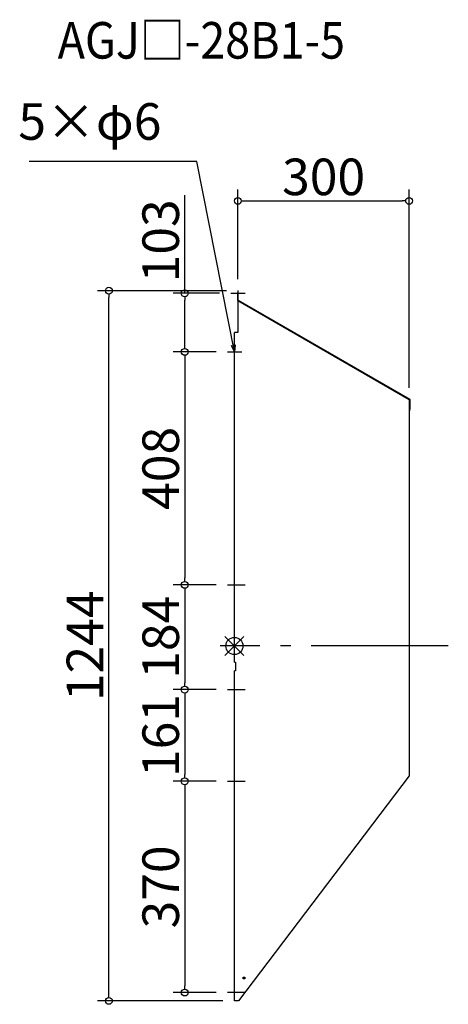
# Model space of a CAD drawing. Extents: x -76438 to -75688, y -1033 to 691.
import ezdxf

# ---------------------------------------------------------------- set-up
doc = ezdxf.new("R2010")
doc.units = 0
doc.header["$LTSCALE"] = 20
doc.header["$MEASUREMENT"] = 0
doc.header["$PDMODE"] = 3
doc.header["$PDSIZE"] = -2
doc.linetypes.add('DASHDOT', pattern=[5.5, 4, -0.6, 0.3, -0.6])
doc.layers.get('0').update_dxf_attribs({"linetype": 'CONTINUOUS'})
doc.layers.get('DEFPOINTS').update_dxf_attribs({"linetype": 'CONTINUOUS'})
for name, color, linetype in [('ARRANGE', 1, 'CONTINUOUS'), ('BASIS', 6, 'DASHDOT'), ('ETC', 61, 'CONTINUOUS'), ('NOTE', 4, 'CONTINUOUS'), ('OUTLINE', 3, 'CONTINUOUS'), ('SIZE', 30, 'CONTINUOUS')]:
    doc.layers.add(name, color=color, linetype=linetype)
doc.styles.add('ADESK1', font='romanc.shx', dxfattribs={"bigfont": 'extfont.shx'})
doc.styles.get("Standard").update_dxf_attribs({"font": 'romans.shx', "width": 0.9, "height": 64, "bigfont": 'extfont.shx'})
doc.dimstyles.get("Standard").update_dxf_attribs({"dimtxt": 64, "dimasz": 12, "dimexe": 20, "dimexo": 20, "dimgap": 10, "dimtad": 1, "dimdec": 0, "dimzin": 9, "dimdsep": 46, "dimtxsty": 'STANDARD', "dimblk": 'DOTBLANK', "dimcen": 0, "dimaunit": 1, "dimadec": 0, "dimazin": 0, "dimtfac": 1, "dimtdec": 0, "dimtofl": 0, "dimtmove": 0, "dimatfit": 3, "dimldrblk": 'OPEN30', "dimfxl": 1, "dimtolj": 1, "dimarcsym": 0})
doc.dimstyles.new('STANDARD$0', dxfattribs={"dimtxt": 64, "dimasz": 12, "dimexe": 20, "dimexo": 20, "dimgap": 10, "dimtad": 1, "dimdec": 0, "dimzin": 9, "dimdsep": 46, "dimtxsty": 'STANDARD', "dimblk": 'DOTBLANK', "dimcen": 0, "dimaunit": 1, "dimadec": 0, "dimazin": 0, "dimtfac": 1, "dimtdec": 0, "dimtofl": 0, "dimtmove": 0, "dimatfit": 3, "dimldrblk": 'OPEN30', "dimfxl": 1, "dimtolj": 1, "dimarcsym": 0})

# ---------------------------------------------------------------- blocks, each defined once
blk = doc.blocks.new('_DOTBLANK')
at = {"color": 0, "linetype": 'ByBlock'}
blk.add_line((-0.5, 0), (-1, 0), dxfattribs=at)
blk.add_circle((0, 0), 0.5, dxfattribs=at)
blk = doc.blocks.new('*D17')
at = {"layer": 'DEFPOINTS', "color": 0, "ltscale": 3}
for p in [(-76074.3, 109.5), (-76149.4, -298.5), (-76074.3, -298.5)]:
    blk.add_point(p, dxfattribs=at)
at = {"layer": 'SIZE', "color": 0, "lineweight": -2, "ltscale": 3}
for p, q in [((-76094.3, 109.5), (-76169.4, 109.5)), ((-76149.4, 97.5), (-76149.4, -286.5)), ((-76094.3, -298.5), (-76169.4, -298.5))]:
    blk.add_line(p, q, dxfattribs=at)
at = {"layer": 'SIZE', "color": 0, "lineweight": -2, "ltscale": 3, "xscale": 12, "yscale": 12, "zscale": 12}
for p, rotation in [((-76149.4, 109.5), 90), ((-76149.4, -298.5), 270)]:
    blk.add_blockref('_DOTBLANK', p, dxfattribs=dict(at, rotation=rotation))
at = {"layer": 'SIZE', "color": 0, "ltscale": 3, "insert": (-76191.4, -94.5), "char_height": 64, "attachment_point": 5, "rotation": 90}
blk.add_mtext('\\A1;408', dxfattribs=at)
blk = doc.blocks.new('_Open30')
at = {"color": 0, "linetype": 'ByBlock', "lineweight": -2}
for p, q in [((-1, 0.27), (0, 0)), ((0, 0), (-1, -0.27)), ((0, 0), (-1, 0))]:
    blk.add_line(p, q, dxfattribs=at)
blk = doc.blocks.new('*D18')
at = {"layer": 'DEFPOINTS', "color": 0, "ltscale": 3}
for p in [(-76074.3, -298.5), (-76149.4, -482), (-76074.3, -482)]:
    blk.add_point(p, dxfattribs=at)
at = {"layer": 'SIZE', "color": 0, "lineweight": -2, "ltscale": 3}
for p, q in [((-76094.3, -298.5), (-76169.4, -298.5)), ((-76149.4, -310.5), (-76149.4, -470)), ((-76094.3, -482), (-76169.4, -482))]:
    blk.add_line(p, q, dxfattribs=at)
at = {"layer": 'SIZE', "color": 0, "lineweight": -2, "ltscale": 3, "xscale": 12, "yscale": 12, "zscale": 12}
for p, rotation in [((-76149.4, -298.5), 90), ((-76149.4, -482), 270)]:
    blk.add_blockref('_DOTBLANK', p, dxfattribs=dict(at, rotation=rotation))
at = {"layer": 'SIZE', "color": 0, "ltscale": 3, "insert": (-76191.4, -390.3), "char_height": 64, "attachment_point": 5, "rotation": 90}
blk.add_mtext('\\A1;184', dxfattribs=at)
blk = doc.blocks.new('*D19')
at = {"layer": 'DEFPOINTS', "color": 0, "ltscale": 3}
for p in [(-76074.3, -482), (-76149.4, -642.5), (-76074.3, -642.5)]:
    blk.add_point(p, dxfattribs=at)
at = {"layer": 'SIZE', "color": 0, "lineweight": -2, "ltscale": 3}
for p, q in [((-76094.3, -482), (-76169.4, -482)), ((-76149.4, -494), (-76149.4, -630.5)), ((-76094.3, -642.5), (-76169.4, -642.5))]:
    blk.add_line(p, q, dxfattribs=at)
at = {"layer": 'SIZE', "color": 0, "lineweight": -2, "ltscale": 3, "xscale": 12, "yscale": 12, "zscale": 12}
for p, rotation in [((-76149.4, -482), 90), ((-76149.4, -642.5), 270)]:
    blk.add_blockref('_DOTBLANK', p, dxfattribs=dict(at, rotation=rotation))
at = {"layer": 'SIZE', "color": 0, "ltscale": 3, "insert": (-76191.4, -562.3), "char_height": 64, "attachment_point": 5, "rotation": 90}
blk.add_mtext('\\A1;161', dxfattribs=at)
blk = doc.blocks.new('*D20')
at = {"layer": 'DEFPOINTS', "color": 0, "ltscale": 3}
for p in [(-76074.3, -642.5), (-76149.4, -1012.4), (-76074.3, -1012.4)]:
    blk.add_point(p, dxfattribs=at)
at = {"layer": 'SIZE', "color": 0, "lineweight": -2, "ltscale": 3}
for p, q in [((-76094.3, -642.5), (-76169.4, -642.5)), ((-76149.4, -654.5), (-76149.4, -1000.4)), ((-76094.3, -1012.4), (-76169.4, -1012.4))]:
    blk.add_line(p, q, dxfattribs=at)
at = {"layer": 'SIZE', "color": 0, "lineweight": -2, "ltscale": 3, "xscale": 12, "yscale": 12, "zscale": 12}
for p, rotation in [((-76149.4, -642.5), 90), ((-76149.4, -1012.4), 270)]:
    blk.add_blockref('_DOTBLANK', p, dxfattribs=dict(at, rotation=rotation))
at = {"layer": 'SIZE', "color": 0, "ltscale": 3, "insert": (-76191.4, -827.5), "char_height": 64, "attachment_point": 5, "rotation": 90}
blk.add_mtext('\\A1;370', dxfattribs=at)
blk = doc.blocks.new('*D21')
at = {"layer": 'DEFPOINTS', "color": 0, "ltscale": 3}
for p in [(-76282.1, 216.5), (-76056.3, 216.5), (-76062.3, -1027)]:
    blk.add_point(p, dxfattribs=at)
at = {"layer": 'SIZE', "color": 0, "lineweight": -2, "ltscale": 3}
for p, q in [((-76076.3, 216.5), (-76302.1, 216.5)), ((-76282.1, -1015), (-76282.1, 204.5)), ((-76082.3, -1027), (-76302.1, -1027))]:
    blk.add_line(p, q, dxfattribs=at)
at = {"layer": 'SIZE', "color": 0, "lineweight": -2, "ltscale": 3, "xscale": 12, "yscale": 12, "zscale": 12}
for p, rotation in [((-76282.1, 216.5), 90), ((-76282.1, -1027), 270)]:
    blk.add_blockref('_DOTBLANK', p, dxfattribs=dict(at, rotation=rotation))
at = {"layer": 'SIZE', "color": 0, "ltscale": 3, "insert": (-76324.1, -405.3), "char_height": 64, "attachment_point": 5, "rotation": 90}
blk.add_mtext('\\A1;1244', dxfattribs=at)
blk = doc.blocks.new('*D22')
at = {"layer": 'DEFPOINTS', "color": 0, "ltscale": 3}
for p in [(-75756.3, 373.9), (-76056.3, 216.5), (-75756.3, 26.3)]:
    blk.add_point(p, dxfattribs=at)
at = {"layer": 'SIZE', "color": 0, "lineweight": -2, "ltscale": 3}
for p, q in [((-76056.3, 236.5), (-76056.3, 393.9)), ((-75756.3, 46.3), (-75756.3, 393.9)), ((-76044.3, 373.9), (-75768.3, 373.9))]:
    blk.add_line(p, q, dxfattribs=at)
at = {"layer": 'SIZE', "color": 0, "lineweight": -2, "ltscale": 3, "xscale": 12, "yscale": 12, "zscale": 12, "rotation": 180}
blk.add_blockref('_DOTBLANK', (-76056.3, 373.9), dxfattribs=at)
at = {"layer": 'SIZE', "color": 0, "lineweight": -2, "ltscale": 3, "xscale": 12, "yscale": 12, "zscale": 12}
blk.add_blockref('_DOTBLANK', (-75756.3, 373.9), dxfattribs=at)
at = {"layer": 'SIZE', "color": 0, "ltscale": 3, "insert": (-75906.1, 415.9), "char_height": 64, "attachment_point": 5}
blk.add_mtext('\\A1;300', dxfattribs=at)
blk = doc.blocks.new('*D23')
at = {"layer": 'DEFPOINTS', "color": 0}
for p in [(-76068.3, 212), (-76149.4, 109.5), (-76074.3, 109.5)]:
    blk.add_point(p, dxfattribs=at)
at = {"layer": 'SIZE', "color": 0, "lineweight": -2}
for p, q in [((-76149.4, 212), (-76149.4, 383.9)), ((-76088.3, 212), (-76169.4, 212)), ((-76149.4, 121.5), (-76149.4, 200)), ((-76094.3, 109.5), (-76169.4, 109.5))]:
    blk.add_line(p, q, dxfattribs=at)
at = {"layer": 'SIZE', "color": 0, "lineweight": -2, "xscale": 12, "yscale": 12, "zscale": 12}
for p, rotation in [((-76149.4, 212), 90), ((-76149.4, 109.5), 270)]:
    blk.add_blockref('_DOTBLANK', p, dxfattribs=dict(at, rotation=rotation))
at = {"layer": 'SIZE', "color": 0, "insert": (-76191.4, 303.9), "char_height": 64, "attachment_point": 5, "rotation": 90}
blk.add_mtext('\\A1;103', dxfattribs=at)

msp = doc.modelspace()

# ---------------------------------------------------------------- linework, layer by layer
at = {"layer": 'ARRANGE', "color": 1, "linetype": 'Continuous', "ltscale": 3}
for p, q in [((-76079, -422.2), (-76045.6, -388.8)), ((-76079, -388.8), (-76045.6, -422.2))]:
    msp.add_line(p, q, dxfattribs=at)
at = {"layer": 'ARRANGE', "ltscale": 3}
msp.add_circle((-76062.3, -405.5), 15, dxfattribs=at)
at = {"layer": 'BASIS', "linetype": 'DASHDOT', "ltscale": 3}
msp.add_line((-75687.7, -405.5), (-76087.3, -405.5), dxfattribs=at)
at = {"layer": 'NOTE', "ltscale": 3}
for p, q in [((-76068.3, 212), (-76043.5, 212)), ((-76074.3, 109.5), (-76049.5, 109.5)), ((-76074.3, -298.5), (-76043.5, -298.5)), ((-76074.3, -482), (-76043.5, -482)), ((-76074.3, -642.5), (-76043.5, -642.5)), ((-76043.5, -1012.4), (-76074.3, -1012.4))]:
    msp.add_line(p, q, dxfattribs=at)
at = {"layer": 'OUTLINE', "ltscale": 3}
for p, q in [((-76056.3, 216.5), (-76056.3, 213.5)), ((-76055.5, 216.5), (-76056.3, 216.5)), ((-76056.3, 199.5), (-76056.3, 213.5)), ((-76056.3, 213.5), (-76055.5, 213.5)), ((-76055.5, 213.5), (-76055.5, 216.5)), ((-76055.5, 199.9), (-76055.5, 213.5)), ((-76056.3, 199.5), (-76056.3, 143.5)), ((-76056.3, 199.5), (-75756.3, 26.3)), ((-76055.5, 199.9), (-75755.4, 26.7)), ((-76056.3, 143.5), (-76062.3, 143.5)), ((-76062.3, -434), (-76062.3, 143.5)), ((-75755.8, 26), (-75756.3, 26.3)), ((-75756.3, 26.3), (-75756.3, -632.7)), ((-75755.8, 25.3), (-75756.3, 25.3)), ((-75756.3, 22.3), (-75755.5, 22.3)), ((-75755.4, 26.7), (-75755.8, 26)), ((-75755.8, 26), (-75755, 26)), ((-75755.8, 9), (-75755.8, 26)), ((-75755.5, -632.7), (-75755.5, 22.3)), ((-75755, 26), (-75755, 9)), ((-75755, 9), (-75755.8, 9)), ((-75755.5, 6), (-75755, 6)), ((-75755, 6), (-75755, 9)), ((-76062.3, -434), (-76060.3, -434)), ((-76060.3, -434), (-76060.3, -449)), ((-76060.3, -449), (-76062.3, -449)), ((-76062.3, -1027), (-76062.3, -449)), ((-75756.3, -632.7), (-76055.3, -1027)), ((-75756.3, -632.7), (-75755.5, -632.7)), ((-76046.8, -988.5), (-76046.8, -985.5)), ((-76046.8, -985.5), (-76043.8, -985.5)), ((-76043.8, -988.5), (-76046.8, -988.5)), ((-76044.8, -985.5), (-76044.8, -988.5)), ((-76043.8, -985.5), (-76043.8, -988.5)), ((-76055.3, -1027), (-76062.3, -1027))]:
    msp.add_line(p, q, dxfattribs=at)

# ---------------------------------------------------------------- texts
at = {"layer": 'ETC', "ltscale": 3, "insert": (-76371.8, 687), "char_height": 64, "attachment_point": 1, "style": 'ADESK1'}
msp.add_mtext('{\\Fromans,extfont|c128;\\W0.9;AGJ□-28B1-5}', dxfattribs=at)
at = {"layer": 'NOTE', "ltscale": 3, "insert": (-76190.1, 460.9), "char_height": 64, "attachment_point": 9}
msp.add_mtext('5×φ6', dxfattribs=at)

# ---------------------------------------------------------------- dimensions: what is measured, and where the dimension line sits
at = {"layer": 'SIZE', "ltscale": 3}
dim = msp.add_linear_dim(base=(-75756.3, 373.9), p1=(-76056.3, 216.5), p2=(-75756.3, 26.3), dimstyle='STANDARD$0', dxfattribs=at)
dim.commit()
dim.dimension.update_dxf_attribs({"geometry": '*D22', "text_midpoint": (-75906.1, 373.9), "dimtype": 160})
at = {"layer": 'SIZE'}
dim = msp.add_linear_dim(base=(-76149.3894581, 109.479669), p1=(-76068.3173611, 211.979669), p2=(-76074.3173611, 109.479669), angle=90, dimstyle='STANDARD$0', dxfattribs=at)
dim.commit()
dim.dimension.update_dxf_attribs({"geometry": '*D23', "text_midpoint": (-76149.3894581, 303.9225261), "dimtype": 160})
at = {"layer": 'SIZE', "ltscale": 3}
for base, p1, p2, picture, middle in [((-76282.1006036, 216.479669), (-76062.3173611, -1027.020331), (-76056.3173611, 216.479669), '*D21', (-76324.1006036, -405.270331)), ((-76149.4, -298.5), (-76074.3, 109.5), (-76074.3, -298.5), '*D17', (-76191.4, -94.5))]:
    dim = msp.add_linear_dim(base=base, p1=p1, p2=p2, angle=90, dimstyle='STANDARD$0', dxfattribs=at)
    dim.commit()
    dim.dimension.update_dxf_attribs({"geometry": picture, "text_midpoint": middle})
for base, p1, p2, picture, middle in [((-76149.3894581, -482.020331), (-76074.3173611, -298.520331), (-76074.3173611, -482.020331), '*D18', (-76191.3894581, -390.270331)), ((-76149.3894581, -642.520331), (-76074.3173611, -482.020331), (-76074.3173611, -642.520331), '*D19', (-76191.3894581, -562.270331)), ((-76149.4, -1012.4), (-76074.3, -642.5), (-76074.3, -1012.4), '*D20', (-76191.4, -827.5))]:
    dim = msp.add_linear_dim(base=base, p1=p1, p2=p2, angle=90, dimstyle='STANDARD$0', override={"dimtmove": 1}, dxfattribs=at)
    dim.commit()
    dim.dimension.update_dxf_attribs({"geometry": picture, "text_midpoint": middle})

# ---------------------------------------------------------------- leaders
at = {"layer": 'NOTE', "ltscale": 3, "annotation_type": 0, "has_hookline": 1, "hookline_direction": 1, "text_width": 231.5}
msp.add_leader([(-76061.9, 109.5), (-76128.1, 442.9), (-76140.1, 442.9)], dimstyle='STANDARD', override={"dimtxt": 64, "dimasz": 12, "dimexe": 20, "dimexo": 20, "dimgap": 50, "dimtad": 1, "dimtih": 0, "dimtoh": 0, "dimzin": 8, "dimaunit": 0, "dimtix": 1, "dimtofl": 1, "dimldrblk": 'Open30', "dimtzin": 0}, dxfattribs=at)

doc.saveas('drawing.dxf')
